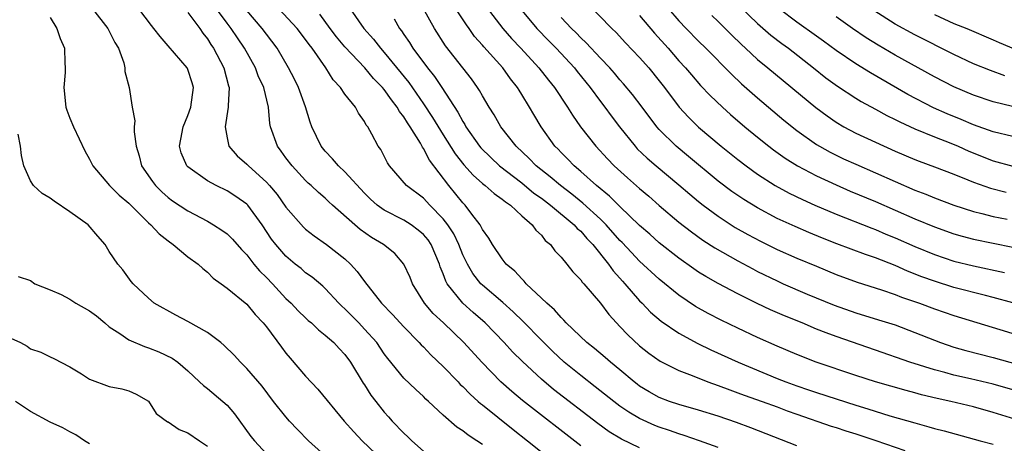
# Model space of a CAD drawing. Units: inches. Extents: x 2583000 to 2586000, y 1545000 to 1548000.
# Drawn here: x 2583560 to 2583660, y 1546035 to 1546078 of the extents above; entities that cross this region are included whole.
import ezdxf

# ---------------------------------------------------------------- set-up
doc = ezdxf.new("R2010")
doc.units = ezdxf.units.IN
doc.header["$MEASUREMENT"] = 0
doc.layers.add('LD25831545_2ft', color=104, linetype='Continuous')

msp = doc.modelspace()

# ---------------------------------------------------------------- linework, layer by layer
at = {"layer": 'LD25831545_2ft'}
for points, elevation in [([(2583606.45, 1546080.45), (2583609.08, 1546077), (2583609.97, 1546075.97), (2583610.89, 1546075), (2583612.73, 1546073), (2583613.73, 1546071.73), (2583614.32, 1546071), (2583615.66, 1546069), (2583616.17, 1546068.17), (2583616.99, 1546067), (2583618.55, 1546065), (2583619.72, 1546063.72), (2583620.42, 1546063), (2583621.78, 1546061.78), (2583623, 1546060.71), (2583623.93, 1546059.93), (2583625, 1546058.98), (2583627, 1546057.26), (2583628.27, 1546056.27), (2583629.45, 1546055.45), (2583630.66, 1546054.66), (2583633, 1546053.32), (2583634.51, 1546052.51), (2583635, 1546052.26), (2583637, 1546051.28), (2583637.61, 1546051), (2583640.06, 1546049.94), (2583642.8, 1546048.8), (2583645, 1546048.03), (2583647.33, 1546047.33), (2583649, 1546046.8), (2583651, 1546046.04), (2583653, 1546045.24), (2583653.64, 1546045), (2583655, 1546044.53), (2583656.19, 1546044.19), (2583659, 1546043.49), (2583663, 1546042.37)], 7928), ([(2583567.32, 1546079), (2583568.87, 1546077), (2583569.58, 1546075.58), (2583569.94, 1546075), (2583570.5, 1546073.5), (2583570.6, 1546073), (2583570.61, 1546072.61), (2583571.03, 1546071), (2583571.34, 1546069), (2583571.61, 1546067.61), (2583571.55, 1546067), (2583571.54, 1546066.46), (2583571.74, 1546065), (2583572.04, 1546064.04), (2583572.29, 1546063), (2583573.4, 1546061.4), (2583573.71, 1546061), (2583574.37, 1546060.37), (2583575, 1546059.8), (2583575.46, 1546059.46), (2583577, 1546058.43), (2583579, 1546057.37), (2583579.63, 1546057), (2583580.47, 1546056.47), (2583581, 1546056.07), (2583581.54, 1546055.54), (2583582.47, 1546054.47), (2583583, 1546053.93), (2583583.72, 1546053), (2583584.3, 1546052.3), (2583585, 1546051.64), (2583585.62, 1546051), (2583587, 1546049.5), (2583587.54, 1546049), (2583588.24, 1546048.24), (2583589, 1546047.51), (2583589.26, 1546047.26), (2583589.59, 1546047), (2583590.31, 1546046.31), (2583591, 1546045.77), (2583591.86, 1546045), (2583592.4, 1546044.4), (2583593, 1546043.79), (2583593.57, 1546043), (2583594.87, 1546040.87), (2583595, 1546040.69), (2583595.65, 1546039.65), (2583596.14, 1546039), (2583597, 1546037.91), (2583597.44, 1546037.44), (2583597.82, 1546037), (2583599, 1546035.77), (2583599.4, 1546035.4), (2583599.81, 1546035), (2583601, 1546033.95)], 7950), ([(2583607, 1546034.61), (2583606.42, 1546035), (2583605.55, 1546035.55), (2583605, 1546036.02), (2583604.39, 1546036.39), (2583603, 1546037.6), (2583601.52, 1546039), (2583601.24, 1546039.24), (2583601, 1546039.49), (2583600.21, 1546040.21), (2583599, 1546041.39), (2583597.37, 1546043.37), (2583597, 1546043.87), (2583596.24, 1546045), (2583595, 1546046.37), (2583594.4, 1546047), (2583593, 1546048.44), (2583592.7, 1546048.7), (2583592.39, 1546049), (2583591, 1546050.5), (2583590.74, 1546050.74), (2583589.66, 1546051.66), (2583589, 1546052.12), (2583588.54, 1546052.54), (2583587.94, 1546053), (2583587, 1546053.79), (2583585.96, 1546055), (2583585.54, 1546055.54), (2583584.58, 1546057), (2583583.1, 1546059), (2583583, 1546059.1), (2583581.9, 1546059.9), (2583581, 1546060.45), (2583579.88, 1546061), (2583579, 1546061.48), (2583577, 1546062.9), (2583576.9, 1546063), (2583576.34, 1546064.34), (2583576.16, 1546065), (2583576.28, 1546065.72), (2583576.52, 1546067), (2583577, 1546068.15), (2583577.3, 1546069), (2583577.6, 1546071), (2583577.46, 1546071.46), (2583577, 1546072.84), (2583576.93, 1546073), (2583575, 1546075.25), (2583574.18, 1546076.18), (2583573.56, 1546077), (2583573.3, 1546077.3), (2583572.03, 1546079)], 7948), ([(2583617, 1546034.48), (2583611.09, 1546039.09), (2583610, 1546040), (2583608.87, 1546041), (2583606.92, 1546043), (2583605.12, 1546045), (2583603.04, 1546047), (2583601.98, 1546047.98), (2583601.11, 1546049), (2583599.87, 1546051), (2583599.63, 1546051.63), (2583599.01, 1546053), (2583598.07, 1546054.07), (2583596.94, 1546055), (2583595.72, 1546055.72), (2583594.54, 1546056.54), (2583594, 1546057), (2583591.75, 1546059), (2583591.35, 1546059.35), (2583591, 1546059.7), (2583590.3, 1546060.3), (2583589.56, 1546061), (2583589.25, 1546061.25), (2583589, 1546061.5), (2583587.62, 1546063), (2583587, 1546063.83), (2583586.52, 1546064.52), (2583586.13, 1546065), (2583585.42, 1546067), (2583585.34, 1546067.34), (2583585.21, 1546069), (2583584.74, 1546071), (2583584.18, 1546072.18), (2583583.9, 1546073), (2583582.78, 1546075), (2583582.05, 1546076.05), (2583581.43, 1546077), (2583581, 1546077.55), (2583579.92, 1546079)], 7944), ([(2583631, 1546034.31), (2583629.08, 1546035), (2583627.54, 1546035.54), (2583627, 1546035.69), (2583626.04, 1546036.04), (2583625, 1546036.37), (2583624.55, 1546036.55), (2583623, 1546037.25), (2583621.9, 1546037.9), (2583621, 1546038.52), (2583620.36, 1546039), (2583618.49, 1546040.49), (2583617, 1546041.64), (2583615.32, 1546043), (2583614.12, 1546044.12), (2583613, 1546045.23), (2583611.15, 1546047.15), (2583610.14, 1546048.14), (2583609.08, 1546049.08), (2583607, 1546050.86), (2583606.85, 1546051), (2583606.03, 1546052.03), (2583605.47, 1546053), (2583605, 1546053.95), (2583604.58, 1546055), (2583604.07, 1546056.07), (2583603.46, 1546057), (2583603, 1546057.61), (2583601.65, 1546059), (2583601, 1546059.7), (2583599.27, 1546061), (2583597.55, 1546063), (2583597.33, 1546063.33), (2583596.67, 1546064.67), (2583596.4, 1546065), (2583595.75, 1546066.25), (2583595.33, 1546067), (2583595.17, 1546067.17), (2583595, 1546067.53), (2583594.38, 1546068.38), (2583594.06, 1546069), (2583593, 1546070.31), (2583592.55, 1546071), (2583591.79, 1546071.79), (2583591.05, 1546073), (2583589.67, 1546075), (2583589.37, 1546075.37), (2583589, 1546075.89), (2583588.15, 1546077), (2583586.28, 1546079)], 7940), ([(2583593.55, 1546079), (2583594.91, 1546077), (2583595.91, 1546075.91), (2583596.61, 1546075), (2583597, 1546074.57), (2583599.49, 1546071.49), (2583601, 1546069.34), (2583601.93, 1546067.93), (2583603, 1546066.16), (2583604.23, 1546064.23), (2583605.11, 1546063.11), (2583606.05, 1546062.05), (2583607, 1546061.22), (2583607.29, 1546061), (2583608.18, 1546060.18), (2583609, 1546059.62), (2583609.33, 1546059.33), (2583609.84, 1546059), (2583611, 1546057.91), (2583612.05, 1546057), (2583612.44, 1546056.44), (2583613, 1546055.93), (2583613.4, 1546055.4), (2583613.92, 1546055), (2583614.36, 1546054.36), (2583615, 1546053.72), (2583615.58, 1546053), (2583616.2, 1546052.2), (2583617, 1546051.4), (2583617.16, 1546051.16), (2583617.31, 1546051), (2583619, 1546049.02), (2583619.86, 1546047.86), (2583620.64, 1546047), (2583621, 1546046.64), (2583621.79, 1546045.79), (2583623, 1546044.67), (2583623.93, 1546043.93), (2583625.1, 1546043.1), (2583627, 1546042.14), (2583628.36, 1546041.64), (2583629.95, 1546041), (2583631, 1546040.62), (2583632.17, 1546040.17), (2583633, 1546039.88), (2583633.64, 1546039.64), (2583635.48, 1546039), (2583637, 1546038.44), (2583638.03, 1546038.03), (2583639, 1546037.69), (2583642.49, 1546036.49), (2583643, 1546036.34), (2583644, 1546036), (2583645, 1546035.7), (2583647.03, 1546035.03), (2583650, 1546034)], 7936), ([(2583661.21, 1546037.21), (2583659, 1546037.89), (2583657, 1546038.46), (2583654.68, 1546039), (2583653.29, 1546039.29), (2583651.69, 1546039.69), (2583651, 1546039.89), (2583650.12, 1546040.12), (2583647.02, 1546041), (2583645, 1546041.65), (2583640.98, 1546043), (2583639, 1546043.77), (2583637, 1546044.62), (2583635, 1546045.51), (2583633, 1546046.47), (2583631.3, 1546047.3), (2583629.98, 1546047.98), (2583628.69, 1546048.69), (2583627, 1546049.83), (2583625, 1546051.47), (2583623, 1546053.31), (2583622.17, 1546054.17), (2583621.21, 1546055.21), (2583621, 1546055.41), (2583619.58, 1546057), (2583619, 1546057.57), (2583617.22, 1546059.22), (2583616.11, 1546060.11), (2583614.93, 1546061), (2583613.9, 1546061.9), (2583612.48, 1546063), (2583611.76, 1546063.76), (2583610.42, 1546065), (2583608.86, 1546067), (2583608.2, 1546068.2), (2583607.69, 1546069), (2583607, 1546070.13), (2583606.7, 1546070.7), (2583606.5, 1546071), (2583605.87, 1546071.87), (2583603.23, 1546075.23), (2583602.11, 1546077), (2583601, 1546079)], 7932), ([(2583661, 1546040.18), (2583659, 1546040.77), (2583656.68, 1546041.32), (2583655, 1546041.67), (2583654.06, 1546041.94), (2583653, 1546042.21), (2583650.52, 1546043), (2583647, 1546044.24), (2583643, 1546045.61), (2583641.99, 1546046.01), (2583641, 1546046.38), (2583639.53, 1546047), (2583637.73, 1546047.73), (2583636.33, 1546048.33), (2583634.98, 1546048.98), (2583633, 1546049.96), (2583631.01, 1546051.01), (2583629.73, 1546051.73), (2583629, 1546052.19), (2583628.52, 1546052.52), (2583627, 1546053.6), (2583625, 1546055.17), (2583624.04, 1546056.04), (2583623, 1546056.94), (2583621, 1546058.85), (2583619.93, 1546059.93), (2583618.61, 1546061), (2583617, 1546062.44), (2583616.33, 1546063), (2583615.69, 1546063.69), (2583615, 1546064.37), (2583614.7, 1546064.7), (2583614.38, 1546065), (2583612.97, 1546067), (2583612.23, 1546068.23), (2583611.8, 1546069), (2583611, 1546070.29), (2583610.72, 1546070.72), (2583610.56, 1546071), (2583609.86, 1546071.86), (2583609.06, 1546073), (2583607.13, 1546075.13), (2583607, 1546075.3), (2583606.2, 1546076.2), (2583605.65, 1546077), (2583605.37, 1546077.37), (2583604.3, 1546079)], 7930), ([(2583610.87, 1546079), (2583612.53, 1546077), (2583613.74, 1546075.74), (2583614.49, 1546075), (2583616.37, 1546073), (2583616.64, 1546072.64), (2583617.97, 1546071), (2583619, 1546069.58), (2583619.45, 1546069), (2583620.1, 1546068.1), (2583620.94, 1546067), (2583622.55, 1546065), (2583622.76, 1546064.76), (2583623.78, 1546063.78), (2583624.69, 1546063), (2583627, 1546061.08), (2583628.11, 1546060.11), (2583629, 1546059.36), (2583629.46, 1546059), (2583631, 1546057.87), (2583632.74, 1546056.74), (2583634.01, 1546056.01), (2583635.32, 1546055.32), (2583637, 1546054.49), (2583639, 1546053.6), (2583641, 1546052.77), (2583643, 1546051.94), (2583645.15, 1546051.15), (2583647.63, 1546050.37), (2583649, 1546049.9), (2583649.64, 1546049.64), (2583651.5, 1546049), (2583653, 1546048.44), (2583655, 1546047.76), (2583659.65, 1546046.35), (2583663, 1546045.32)], 7926), ([(2583617.62, 1546079.62), (2583620.16, 1546077), (2583620.6, 1546076.59), (2583621.56, 1546075.56), (2583623, 1546074.04), (2583623.92, 1546073), (2583625, 1546071.68), (2583625.53, 1546071), (2583627.02, 1546069), (2583627.96, 1546067.96), (2583629, 1546066.94), (2583631.31, 1546065), (2583633, 1546063.65), (2583633.84, 1546063), (2583635, 1546062.16), (2583636.8, 1546061), (2583638.22, 1546060.22), (2583639.57, 1546059.57), (2583640.82, 1546059), (2583643, 1546058.07), (2583646.65, 1546056.65), (2583647, 1546056.52), (2583648.06, 1546056.06), (2583649, 1546055.68), (2583651, 1546054.79), (2583653, 1546053.97), (2583655, 1546053.31), (2583657, 1546052.81), (2583660.15, 1546052.15)], 7922), ([(2583625.94, 1546079), (2583627, 1546077.77), (2583627.73, 1546077), (2583629, 1546075.71), (2583629.73, 1546075), (2583632.34, 1546072.34), (2583633.38, 1546071.38), (2583635, 1546069.94), (2583637.67, 1546067.67), (2583639, 1546066.6), (2583641, 1546065.18), (2583641.3, 1546065), (2583642.39, 1546064.39), (2583643.75, 1546063.74), (2583645, 1546063.17), (2583647, 1546062.31), (2583649, 1546061.41), (2583651, 1546060.54), (2583652.13, 1546060.13), (2583653, 1546059.76), (2583655, 1546059), (2583657, 1546058.35), (2583657.85, 1546058.15), (2583659, 1546057.85), (2583660.42, 1546057.58)], 7918), ([(2583633.22, 1546079.22), (2583635, 1546077.5), (2583636.34, 1546076.34), (2583637.48, 1546075.48), (2583638.15, 1546075), (2583640.7, 1546073), (2583641.97, 1546071.97), (2583643.13, 1546071.13), (2583645, 1546069.91), (2583645.56, 1546069.56), (2583647, 1546068.79), (2583648.15, 1546068.15), (2583649, 1546067.74), (2583649.48, 1546067.48), (2583651, 1546066.78), (2583653, 1546065.96), (2583654.69, 1546065.31), (2583655.43, 1546065), (2583656.51, 1546064.51), (2583659, 1546063.52), (2583661, 1546062.97)], 7914), ([(2583661, 1546066), (2583659, 1546066.49), (2583657, 1546067.19), (2583655.73, 1546067.73), (2583654.31, 1546068.31), (2583652.92, 1546068.92), (2583650.29, 1546070.29), (2583646.49, 1546072.49), (2583645, 1546073.41), (2583643, 1546074.77), (2583641.72, 1546075.72), (2583641, 1546076.22), (2583639, 1546077.66), (2583637.21, 1546079)], 7912), ([(2583563, 1546078.14), (2583563.69, 1546077), (2583564, 1546076), (2583564.46, 1546075), (2583564.48, 1546073.52), (2583564.52, 1546073), (2583564.52, 1546072.52), (2583564.38, 1546071), (2583564.6, 1546069), (2583564.69, 1546068.68), (2583565, 1546067.86), (2583565.36, 1546067), (2583566.54, 1546064.54), (2583567, 1546063.7), (2583567.34, 1546063), (2583569.05, 1546061), (2583570.01, 1546060.01), (2583571, 1546059.2), (2583573, 1546057.21), (2583573.24, 1546057), (2583574.08, 1546056.08), (2583575, 1546055.36), (2583575.5, 1546055), (2583577, 1546053.75), (2583578.07, 1546053), (2583578.54, 1546052.54), (2583579, 1546052.18), (2583579.58, 1546051.58), (2583580.39, 1546051), (2583581, 1546050.53), (2583583, 1546048.91), (2583583.85, 1546047.85), (2583584.67, 1546047), (2583585, 1546046.59), (2583586.53, 1546044.53), (2583587, 1546043.93), (2583587.42, 1546043.42), (2583589, 1546041.58), (2583590.25, 1546040.25), (2583592.91, 1546037), (2583593.89, 1546035.89), (2583594.75, 1546035), (2583596.87, 1546033)], 7952), ([(2583577, 1546078.64), (2583578.22, 1546077), (2583578.53, 1546076.53), (2583579, 1546075.95), (2583579.36, 1546075.36), (2583579.62, 1546075), (2583580.69, 1546073), (2583581.16, 1546071.16), (2583581.22, 1546071), (2583581.12, 1546069.12), (2583581.13, 1546069), (2583580.81, 1546067), (2583581, 1546065.85), (2583581.18, 1546065), (2583582.03, 1546064.03), (2583583, 1546063.19), (2583583.17, 1546063), (2583585, 1546061.36), (2583585.32, 1546061), (2583586.09, 1546060.09), (2583587, 1546058.8), (2583588.77, 1546056.77), (2583589, 1546056.56), (2583589.88, 1546055.88), (2583591.14, 1546055), (2583593, 1546053.52), (2583593.57, 1546053), (2583594.26, 1546052.26), (2583595, 1546051.21), (2583596.73, 1546049), (2583597.85, 1546047.85), (2583599, 1546046.6), (2583600.57, 1546045), (2583600.77, 1546044.77), (2583601, 1546044.56), (2583601.76, 1546043.76), (2583603, 1546042.58), (2583604.52, 1546041), (2583604.74, 1546040.74), (2583605, 1546040.52), (2583605.75, 1546039.75), (2583606.58, 1546039), (2583606.79, 1546038.79), (2583607, 1546038.64), (2583610.13, 1546036.13), (2583611.59, 1546035), (2583614.1, 1546033)], 7946), ([(2583623, 1546034.28), (2583621.16, 1546035.16), (2583619.9, 1546035.9), (2583618.75, 1546036.75), (2583614.23, 1546040.23), (2583613, 1546041.26), (2583611.06, 1546043.06), (2583610.07, 1546044.07), (2583609.22, 1546045), (2583607.28, 1546047), (2583606.06, 1546048.06), (2583605.01, 1546049), (2583603.41, 1546051), (2583603.26, 1546051.26), (2583603, 1546052.02), (2583602.71, 1546052.71), (2583602.62, 1546053), (2583601.77, 1546055), (2583601.46, 1546055.46), (2583601, 1546056.01), (2583600.47, 1546056.47), (2583599.74, 1546057), (2583599, 1546057.47), (2583597, 1546058.48), (2583596.28, 1546059), (2583595.62, 1546059.62), (2583595, 1546060.22), (2583593, 1546062.41), (2583592.36, 1546063), (2583591.74, 1546063.74), (2583591, 1546064.5), (2583590.58, 1546065), (2583589.62, 1546067), (2583589.46, 1546067.46), (2583588.97, 1546069.03), (2583588.26, 1546071), (2583587.85, 1546071.85), (2583587.27, 1546073), (2583586.09, 1546075), (2583585, 1546076.43), (2583584.59, 1546077), (2583583, 1546078.84)], 7942), ([(2583639, 1546034.49), (2583634.32, 1546036.32), (2583632.86, 1546036.86), (2583631, 1546037.49), (2583629, 1546038.12), (2583627, 1546038.69), (2583626.05, 1546039), (2583625, 1546039.4), (2583623.98, 1546039.98), (2583623, 1546040.57), (2583622.75, 1546040.75), (2583622.44, 1546041), (2583621, 1546042.21), (2583620.03, 1546043), (2583619.48, 1546043.48), (2583618.39, 1546044.39), (2583617.62, 1546045), (2583615.53, 1546047), (2583615.29, 1546047.29), (2583615, 1546047.54), (2583614.33, 1546048.33), (2583613.55, 1546049), (2583613, 1546049.54), (2583611.46, 1546051), (2583611.26, 1546051.26), (2583611, 1546051.48), (2583610.28, 1546052.28), (2583609.41, 1546053), (2583609, 1546053.52), (2583608.01, 1546055), (2583607.64, 1546055.64), (2583607, 1546056.53), (2583606.85, 1546056.85), (2583606.76, 1546057), (2583605.91, 1546058.09), (2583605.23, 1546059), (2583605, 1546059.23), (2583603.58, 1546061), (2583601.6, 1546063.6), (2583601, 1546064.77), (2583600.9, 1546064.9), (2583600.68, 1546065.32), (2583599.65, 1546067), (2583599.38, 1546067.38), (2583599, 1546068.02), (2583598.55, 1546068.55), (2583598.33, 1546069), (2583597.73, 1546069.73), (2583597, 1546070.8), (2583596.83, 1546071), (2583595.92, 1546071.92), (2583595.03, 1546073), (2583593, 1546075.15), (2583592.15, 1546076.15), (2583591.51, 1546077), (2583590.45, 1546078.45)], 7938), ([(2583598, 1546078), (2583598.57, 1546077), (2583598.76, 1546076.76), (2583599, 1546076.39), (2583599.57, 1546075.57), (2583599.9, 1546075), (2583601.39, 1546073), (2583602.11, 1546072.11), (2583602.86, 1546071), (2583604.49, 1546068.49), (2583605, 1546067.52), (2583605.21, 1546067.21), (2583605.31, 1546067), (2583606.71, 1546065), (2583606.84, 1546064.84), (2583607.85, 1546063.85), (2583608.75, 1546063), (2583611, 1546061.29), (2583612.24, 1546060.24), (2583613, 1546059.71), (2583613.94, 1546059), (2583616.35, 1546057), (2583616.64, 1546056.64), (2583617, 1546056.34), (2583617.62, 1546055.62), (2583618.22, 1546055), (2583619.84, 1546053), (2583620.31, 1546052.31), (2583621, 1546051.57), (2583621.26, 1546051.26), (2583621.51, 1546051), (2583623, 1546049.26), (2583623.27, 1546049), (2583624.11, 1546048.11), (2583625.18, 1546047.18), (2583627, 1546045.95), (2583628.92, 1546044.92), (2583630.26, 1546044.26), (2583633.03, 1546043), (2583637, 1546041.35), (2583637.87, 1546041), (2583639, 1546040.58), (2583640.19, 1546040.19), (2583641, 1546039.9), (2583645, 1546038.61), (2583646.24, 1546038.24), (2583648.46, 1546037.54), (2583651, 1546036.81), (2583652.43, 1546036.43), (2583653, 1546036.26), (2583654.01, 1546036.01), (2583657.68, 1546035), (2583659, 1546034.65)], 7934), ([(2583661, 1546049.06), (2583659, 1546049.6), (2583658.2, 1546049.8), (2583655, 1546050.63), (2583653, 1546051.25), (2583651.71, 1546051.71), (2583650.28, 1546052.28), (2583649, 1546052.85), (2583647, 1546053.64), (2583645.98, 1546053.98), (2583643.06, 1546055.06), (2583641.63, 1546055.63), (2583640.21, 1546056.21), (2583638.82, 1546056.82), (2583637, 1546057.66), (2583635, 1546058.72), (2583633.59, 1546059.59), (2583632.4, 1546060.4), (2583631, 1546061.46), (2583627.97, 1546063.97), (2583626.71, 1546065), (2583625, 1546066.71), (2583624.74, 1546067), (2583623.25, 1546069), (2583622.27, 1546070.27), (2583621.37, 1546071.37), (2583621, 1546071.76), (2583620.44, 1546072.44), (2583619.95, 1546073), (2583619, 1546073.99), (2583617.56, 1546075.56), (2583617, 1546076.07), (2583616.55, 1546076.55), (2583616.07, 1546077), (2583615, 1546078.14)], 7924), ([(2583623, 1546078.32), (2583624.52, 1546076.52), (2583625.9, 1546075), (2583627, 1546073.72), (2583627.67, 1546073), (2583628.27, 1546072.27), (2583629.2, 1546071.2), (2583630.18, 1546070.18), (2583631.43, 1546069), (2583632.25, 1546068.25), (2583633.71, 1546067), (2583635, 1546065.93), (2583636.16, 1546065), (2583636.63, 1546064.63), (2583637.8, 1546063.8), (2583639.06, 1546063), (2583641, 1546061.98), (2583643, 1546061.06), (2583644.44, 1546060.44), (2583647, 1546059.37), (2583651, 1546057.6), (2583653, 1546056.78), (2583655, 1546056.08), (2583655.84, 1546055.84), (2583657, 1546055.53), (2583659, 1546055.12), (2583661, 1546054.74)], 7920), ([(2583630.34, 1546078.34), (2583631, 1546077.71), (2583632.35, 1546076.35), (2583633.36, 1546075.36), (2583633.77, 1546075), (2583635, 1546073.86), (2583636.06, 1546073), (2583640.94, 1546068.94), (2583642.09, 1546068.09), (2583643, 1546067.46), (2583643.78, 1546067), (2583645, 1546066.35), (2583647, 1546065.41), (2583649, 1546064.51), (2583651, 1546063.65), (2583651.47, 1546063.47), (2583653, 1546062.92), (2583655, 1546062.16), (2583656.41, 1546061.59), (2583657, 1546061.34), (2583658.72, 1546060.72), (2583660.32, 1546060.32)], 7916), ([(2583660.95, 1546069.05), (2583659, 1546069.54), (2583657, 1546070.2), (2583655, 1546071.05), (2583653, 1546072.07), (2583649, 1546074.3), (2583647.29, 1546075.29), (2583646.06, 1546076.06), (2583644.67, 1546077), (2583643, 1546078.21)], 7910), ([(2583660.18, 1546072.18), (2583658.72, 1546072.72), (2583657, 1546073.41), (2583655, 1546074.34), (2583651, 1546076.35), (2583649, 1546077.45), (2583646.83, 1546078.83)], 7908), ([(2583653, 1546078.42), (2583655, 1546077.53), (2583656.32, 1546077), (2583659, 1546075.86), (2583659.59, 1546075.59), (2583663, 1546074.14)], 7906), ([(2583592.29, 1546032.29), (2583589.3, 1546035), (2583588.16, 1546036.16), (2583587.36, 1546037), (2583587, 1546037.42), (2583585.74, 1546039), (2583584.56, 1546040.56), (2583583, 1546042.37), (2583582.37, 1546043), (2583581.71, 1546043.71), (2583580.7, 1546044.7), (2583580.36, 1546045), (2583579, 1546046.03), (2583577, 1546047.15), (2583575.78, 1546047.78), (2583573.58, 1546049), (2583573, 1546049.52), (2583571.43, 1546051), (2583571.23, 1546051.23), (2583570.4, 1546052.4), (2583569.89, 1546053), (2583569, 1546054.29), (2583568.58, 1546055), (2583567.83, 1546055.83), (2583566.85, 1546057), (2583565, 1546058.33), (2583563.4, 1546059.4), (2583563, 1546059.73), (2583562.18, 1546060.18), (2583561.29, 1546061), (2583561, 1546061.49), (2583560.31, 1546063), (2583560.08, 1546064.08), (2583559.97, 1546065), (2583559.75, 1546066.25)], 7954), ([(2583559.74, 1546051.74), (2583561, 1546051.33), (2583561.42, 1546051), (2583563, 1546050.39), (2583564.11, 1546049.89), (2583565, 1546049.41), (2583565.62, 1546049), (2583567, 1546048.24), (2583567.71, 1546047.71), (2583568.57, 1546047), (2583569, 1546046.62), (2583570.08, 1546045.92), (2583571, 1546045.27), (2583572.59, 1546044.59), (2583573, 1546044.47), (2583574.07, 1546044.07), (2583575.42, 1546043.42), (2583575.99, 1546043), (2583577, 1546042.12), (2583578.21, 1546041), (2583578.61, 1546040.61), (2583579, 1546040.33), (2583580.58, 1546039), (2583581, 1546038.62), (2583581.75, 1546037.75), (2583583.43, 1546035.43), (2583583.79, 1546035), (2583585, 1546033.65)], 7956), ([(2583559, 1546045.44), (2583559.99, 1546045), (2583560.64, 1546044.64), (2583561, 1546044.35), (2583562.03, 1546044.03), (2583563, 1546043.54), (2583563.37, 1546043.37), (2583565, 1546042.53), (2583566.19, 1546041.81), (2583567, 1546041.27), (2583569, 1546040.53), (2583570.28, 1546040.28), (2583571, 1546040.1), (2583571.74, 1546039.74), (2583573, 1546039.02), (2583573.79, 1546037.79), (2583574.93, 1546036.93), (2583575, 1546036.91), (2583576.14, 1546036.14), (2583577, 1546035.79), (2583578.19, 1546035), (2583579, 1546034.43)], 7958), ([(2583567, 1546034.68), (2583566.5, 1546035), (2583565.61, 1546035.61), (2583565, 1546035.9), (2583564.3, 1546036.3), (2583563, 1546036.9), (2583561, 1546037.99), (2583559.48, 1546039)], 7960)]:
    msp.add_lwpolyline(points, dxfattribs=dict(at, elevation=elevation))

doc.saveas('drawing.dxf')
